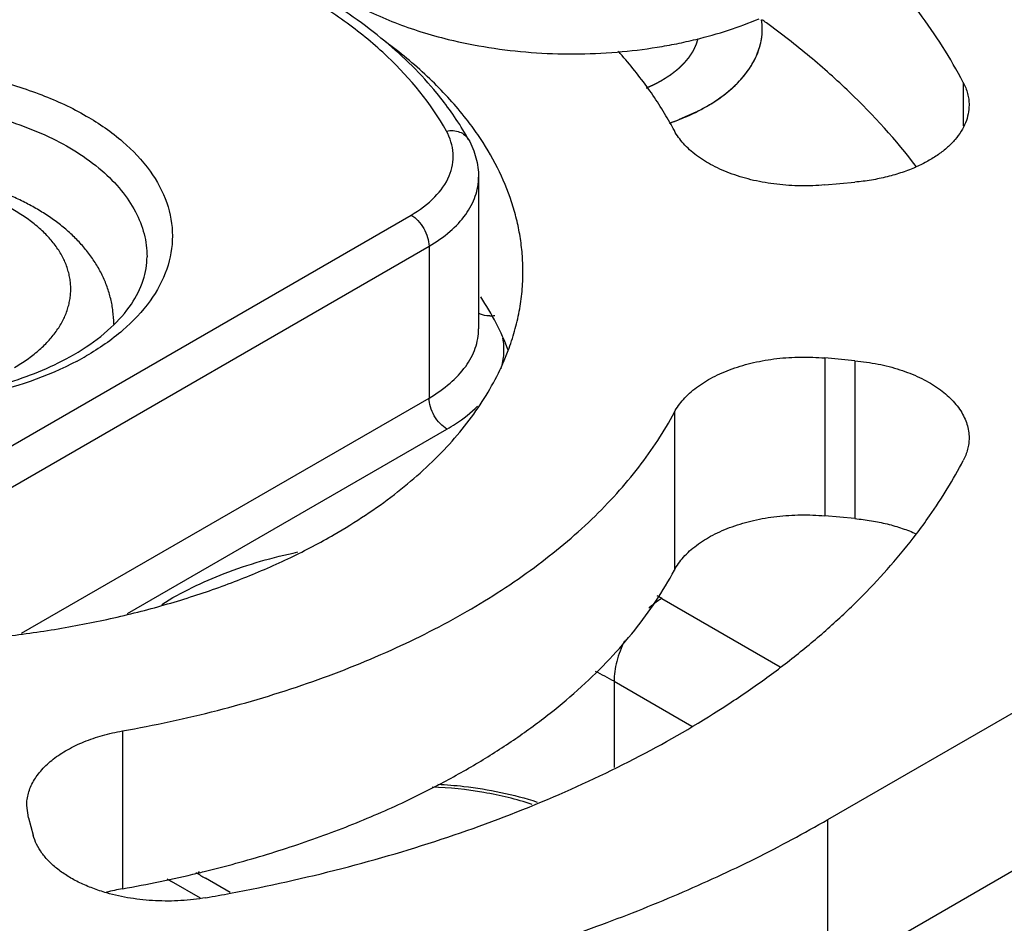
# Model space of a CAD drawing. Units: inches. Extents: x 0.5 to 33.6, y 0.5 to 21.6.
# Drawn here: x 3.5 to 4, y 18.2 to 18.6 of the extents above; entities that cross this region are included whole.
import ezdxf

# ---------------------------------------------------------------- set-up
doc = ezdxf.new("R2010")
doc.units = ezdxf.units.IN
doc.header["$LTSCALE"] = 1.87
doc.header["$MEASUREMENT"] = 0
doc.linetypes.add('HIDDEN', pattern=[0.2, 0.1, -0.1])
doc.layers.get('0').update_dxf_attribs({"linetype": 'CONTINUOUS'})
for name, color, linetype in [('02___PRT_ALL_AXES', 7, 'CONTINUOUS'), ('AXIS', 7, 'CONTINUOUS'), ('DEFAULT_2', 7, 'HIDDEN')]:
    doc.layers.add(name, color=color, linetype=linetype)

msp = doc.modelspace()

# ---------------------------------------------------------------- linework, layer by layer
at = {"color": 7, "linetype": 'CONTINUOUS'}
for p, q in [((3.9159983674, 18.230186581), (4.5842114936, 18.6159773064)), ((3.9790534009, 18.5733370297), (3.9790534009, 18.5531569732)), ((3.9159983674, 18.1567013635), (4.6054246087, 18.5547394135)), ((3.753402788, 18.529280784), (3.753402788, 18.4585601022)), ((3.9146357423, 18.5256257381), (3.9285964008, 18.526902363)), ((3.4571841206, 18.3587171314), (3.7219888719, 18.5116013132)), ((3.4655358102, 18.3442516608), (3.7303405616, 18.4971358427)), ((3.7303405616, 18.4971358427), (3.7303405616, 18.4264151609)), ((3.5835547892, 18.4608419801), (3.5835545496, 18.4609966034)), ((3.9146363233, 18.445050485), (3.9146363233, 18.3715652675)), ((3.9285970003, 18.4437739273), (3.9146363233, 18.445050485)), ((3.9285970003, 18.4437739273), (3.9285970003, 18.3702887098)), ((3.5406780736, 18.316914126), (3.7303405616, 18.4264151609)), ((3.8445464395, 18.4197834653), (3.8445464395, 18.3462982478)), ((3.5899499089, 18.3260737716), (3.7386922513, 18.4119496904)), ((3.9285970003, 18.3702887098), (3.9146363233, 18.3715652675)), ((3.8387442876, 18.3330972776), (3.8938516365, 18.3012817546)), ((3.8164733006, 18.2945225824), (3.8164733006, 18.2543830533)), ((3.8164733006, 18.2945225824), (3.8526430464, 18.2736404424)), ((3.5876016412, 18.2714372023), (3.5876016412, 18.1979519848)), ((3.5438378372, 18.2309711571), (3.543065763, 18.2366612288)), ((3.5438378372, 18.2309711571), (3.5460490479, 18.2229110824)), ((3.9159983674, 18.1567013635), (3.9159983674, 18.230186581)), ((3.637764754, 18.1961934253), (3.6262144351, 18.2028618542)), ((3.6239346018, 18.1935263831), (3.6104666708, 18.2013019208))]:
    msp.add_line(p, q, dxfattribs=at)
for centre, radius, start, end in [((3.6424056417, 18.2646077249), 0.416199717, 53.936357848, 54.2896070031), ((3.5733751855, 18.4064400625), 0.2306801567, 52.8972246973, 53.5413670571), ((3.6310860704, 18.4654749176), 0.1478260582, 34.4440306966, 37.9541976391), ((3.6986561185, 18.4734428278), 0.1651730892, 27.9628899677, 29.4344722998), ((3.7585123799, 18.4777370477), 0.0131066712, 270.6387855527, 280.5194419853), ((3.5086972554, 18.5439799921), 0.1124357771, 299.985034731, 302.3967387577), ((3.5043782624, 18.5611036692), 0.1328841214, 297.8737801655, 299.9874899207), ((3.7617122848, 18.199659051), 0.1540768955, 60.0027674131, 60.9100876237), ((3.7504473081, 18.1798263877), 0.1323429211, 60.0726942602, 64.315191686), ((3.4833308193, 18.7877148381), 0.598909532, 280.0263532547, 283.4366888882), ((3.6853909845, 18.3310881043), 0.149860289, 239.0785905156, 240.0025741107), ((3.6831691993, 18.3016315178), 0.114014436, 237.4197526258, 240.0304328741), ((3.4889172949, 18.7631628472), 0.5737315265, 283.4638128876, 283.7941791888), ((3.6041151741, 18.1042291298), 0.0951665399, 99.9926863792, 104.5794119332), ((3.4835802674, 19.0138449494), 0.8324217009, 279.8846021439, 280.6873166154)]:
    msp.add_arc(centre, radius, start, end, dxfattribs=at)
for points, knots in [([(3.7097644342, 18.5925524917), (3.7002980304, 18.6004403671), (3.6791635139, 18.6150998749), (3.6435345859, 18.6329179995), (3.6036382094, 18.6470825169), (3.5753845778, 18.6537576303), (3.5607965568, 18.6564528527)], [0, 0, 0, 0, 0.2258197671, 0.4690733792, 0.7281269702, 1, 1, 1, 1]), ([(3.7384071782, 18.5507020301), (3.7312794956, 18.5635609353), (3.7164498437, 18.581562613), (3.6920651851, 18.6016426856), (3.6700821998, 18.6158402396), (3.6453776074, 18.6284135473), (3.6085337836, 18.6430974326), (3.5789577302, 18.6507302836), (3.5586507174, 18.6544821233)], [0, 0, 0, 0, 0.2065270577, 0.3210998953, 0.4434237387, 0.5732344569, 0.7099127686, 1, 1, 1, 1]), ([(3.9790534009, 18.5733370297), (3.9731111111, 18.5847035565), (3.9587842058, 18.607131303), (3.9412886735, 18.6271365808), (3.931665295, 18.6368262645)], [0, 0, 0, 0, 0.4843221102, 1, 1, 1, 1]), ([(3.957214968, 18.5340690845), (3.947804173, 18.546470778), (3.9317362503, 18.5642033936), (3.90757869, 18.5857229485), (3.8943186853, 18.5960212566), (3.887415555, 18.6010484282)], [0, 0, 0, 0, 0.4813713201, 0.7359504721, 1, 1, 1, 1]), ([(3.7405972286, 18.5597015918), (3.7385040712, 18.5626564345), (3.7293569099, 18.5746097789), (3.7185389053, 18.5852411688), (3.7097644342, 18.5925524917)], [0, 0, 0, 0, 0.2407259939, 1, 1, 1, 1]), ([(3.7476473109, 18.5563925765), (3.7427934188, 18.5626226677), (3.7317578204, 18.5747475755), (3.7192603122, 18.5853310764), (3.7125322104, 18.5904201079)], [0, 0, 0, 0, 0.483523959, 1, 1, 1, 1]), ([(3.8425083843, 18.5546134814), (3.8392214393, 18.5604398706), (3.8317823466, 18.5719619033), (3.8231542956, 18.5826139849), (3.8184978112, 18.5878300139)], [0, 0, 0, 0, 0.4889444075, 1, 1, 1, 1]), ([(3.3773143839, 18.557711811), (3.3839371901, 18.5615354671), (3.3984194132, 18.5682807791), (3.4305172972, 18.5780270841), (3.4740555502, 18.5827643193), (3.5175891516, 18.5780288978), (3.5496937596, 18.5682780479), (3.5704733446, 18.55860195), (3.5876890515, 18.546747767), (3.6007055478, 18.5330659208), (3.6089418744, 18.5179241685), (3.6117942959, 18.5018606418), (3.6089427921, 18.4857970023), (3.6007056067, 18.4706548759), (3.5876939714, 18.4569744629), (3.5768006232, 18.4494753552), (3.5707951945, 18.44600814)], [0, 0, 0, 0, 0.0666236354, 0.1385068054, 0.291545351, 0.4445831066, 0.5164666883, 0.5830878294, 0.6434984332, 0.6975405701, 0.7461479601, 0.7915434374, 0.8369385634, 0.8855464682, 0.9395870144, 1, 1, 1, 1]), ([(3.9790534009, 18.5733370297), (3.9799136126, 18.5716916001), (3.9809349972, 18.5690959673), (3.9816260063, 18.5655089076), (3.9817409695, 18.5637169674), (3.9817409427, 18.5628270803)], [0, 0, 0, 0, 0.5092101934, 0.7559459814, 1, 1, 1, 1]), ([(3.3856660735, 18.5432463405), (3.3949189592, 18.5485884646), (3.4158692423, 18.5572322134), (3.4500136733, 18.5640646371), (3.4861284308, 18.5650639005), (3.5212650775, 18.5601268048), (3.5525757356, 18.5496690979), (3.574351138, 18.536412987), (3.5871313678, 18.5235879854), (3.5939195683, 18.5136020342), (3.5981036999, 18.5030694486), (3.5990542508, 18.495774657), (3.5990545675, 18.4922162462)], [0, 0, 0, 0, 0.1286869555, 0.2702766313, 0.417432045, 0.561778199, 0.695449559, 0.8127137835, 0.8646780768, 0.9125117107, 0.9571407363, 1, 1, 1, 1]), ([(3.7487373748, 18.5467843218), (3.7481278633, 18.547883929), (3.7455957175, 18.5523007961), (3.7428132338, 18.5565733287), (3.7405972286, 18.5597015918)], [0, 0, 0, 0, 0.2469590943, 1, 1, 1, 1]), ([(3.9817409427, 18.5628270803), (3.9817409009, 18.5614370708), (3.9814575628, 18.5586144479), (3.9801979927, 18.5544705618), (3.9781277128, 18.5504515442), (3.9752853818, 18.5466086372), (3.9717094748, 18.5429903761), (3.9674518086, 18.5396356342), (3.9625655739, 18.5365885115), (3.9590253251, 18.5348299896), (3.9571717156, 18.5340059028)], [0, 0, 0, 0, 0.1043121663, 0.2112557595, 0.3231992922, 0.4419101809, 0.5685922473, 0.7038383077, 0.8477695722, 1, 1, 1, 1]), ([(3.5665049557, 18.4436368071), (3.5524660128, 18.4362079728), (3.5204038576, 18.4255540729), (3.4697398344, 18.4210475468), (3.4269270761, 18.4264355528), (3.3956495302, 18.4365366484), (3.3755344466, 18.4463535186), (3.3589643316, 18.4582504932), (3.3465381991, 18.4718875324), (3.3388113516, 18.4869031507), (3.3363508463, 18.5027567033), (3.3394251113, 18.5185553783), (3.347708859, 18.533437617), (3.3606228808, 18.5468952601), (3.3713874165, 18.5542898952), (3.3773143839, 18.557711811)], [0, 0, 0, 0, 0.1404083202, 0.2942200663, 0.4467423189, 0.5180596701, 0.5840333422, 0.6438163603, 0.6973506569, 0.7456532502, 0.7909806975, 0.8364942048, 0.8852944627, 0.9395003135, 1, 1, 1, 1]), ([(3.7219888719, 18.5116013132), (3.7259924807, 18.513912784), (3.7330193596, 18.5190317967), (3.7403129631, 18.5290837371), (3.7424682061, 18.5404318787), (3.7401609879, 18.5475380181), (3.7384071782, 18.5507020301)], [0, 0, 0, 0, 0.2935142283, 0.5448554469, 0.7703185761, 1, 1, 1, 1]), ([(3.7384071782, 18.5507020301), (3.7404393093, 18.551077489), (3.7436449367, 18.5509540613), (3.7470942994, 18.5490084107), (3.7483044076, 18.5475663349), (3.7487374377, 18.5467843567)], [0, 0, 0, 0, 0.5301621307, 0.7706795779, 1, 1, 1, 1]), ([(3.9146357423, 18.5256257381), (3.9109079426, 18.5252848515), (3.9034184119, 18.5249955856), (3.892296941, 18.5257032823), (3.8815626758, 18.5275325442), (3.8715521254, 18.5304227255), (3.8625729931, 18.5342899048), (3.8548956128, 18.539021533), (3.8487613819, 18.5444867625), (3.8456957872, 18.5487254958), (3.8445454941, 18.5508924209)], [0, 0, 0, 0, 0.143734295, 0.2871880512, 0.4271758973, 0.5610192047, 0.6863342734, 0.8014537382, 0.90579969, 1, 1, 1, 1]), ([(3.7487373748, 18.5467843218), (3.750221779, 18.5441063387), (3.7525774257, 18.5384201693), (3.753402788, 18.5323063802), (3.753402788, 18.529280784)], [0, 0, 0, 0, 0.5029794156, 1, 1, 1, 1]), ([(3.7740540205, 18.4853370526), (3.7740540238, 18.4880584519), (3.7738312086, 18.4935158606), (3.7728291815, 18.5016750692), (3.7711598123, 18.5097972389), (3.7680281069, 18.5206402682), (3.7624037419, 18.5340667805), (3.7563774027, 18.5441519426), (3.7529951294, 18.5490854722)], [0, 0, 0, 0, 0.1198186412, 0.2401656081, 0.361560972, 0.484498462, 0.7366403915, 1, 1, 1, 1]), ([(3.5835545496, 18.4609966034), (3.583548495, 18.4629501226), (3.5833665482, 18.4658828358), (3.5827841142, 18.4697473168), (3.5821796709, 18.4726185604), (3.5814113882, 18.475455928), (3.580484139, 18.4782524463), (3.5794024896, 18.4810006139), (3.5781707417, 18.4836939587), (3.5767949105, 18.4863282316), (3.5747711079, 18.4897656959), (3.5719014204, 18.4939042359), (3.5679752656, 18.498577862), (3.5635941274, 18.502965848), (3.5587904079, 18.5070632147), (3.5535937999, 18.5108688526), (3.5480308335, 18.514380962), (3.5421272979, 18.5175972087), (3.5359090143, 18.5205145545), (3.5294025048, 18.5231285131), (3.5226358872, 18.5254344071), (3.515638764, 18.5274267748), (3.5084426548, 18.5291003188), (3.5010806645, 18.5304501352), (3.4935874777, 18.5314716459), (3.4859989841, 18.532161643), (3.4783520225, 18.5325172817), (3.4706839777, 18.5325376836), (3.4630324993, 18.5322222982), (3.4554350214, 18.5315728365), (3.4479284343, 18.5305910871), (3.4405486865, 18.5292808619), (3.4333308698, 18.5276459553), (3.4263084331, 18.5256922083), (3.419512352, 18.5234242442), (3.4129717327, 18.5208465013), (3.4067173366, 18.5179652217), (3.4027117367, 18.5158219752), (3.4007685136, 18.5147000615)], [0, 0, 0, 0, 0.0265956959, 0.0398823258, 0.0531860874, 0.0665180725, 0.0798811902, 0.0932761824, 0.1067059093, 0.1201826134, 0.1337178729, 0.1609932253, 0.1886303743, 0.2167111028, 0.2453134017, 0.2745031869, 0.3043267757, 0.3348133083, 0.3659697175, 0.3977844609, 0.430227108, 0.4632495405, 0.4967899392, 0.5307721508, 0.5651111224, 0.5997119604, 0.634475299, 0.6692972151, 0.7040731245, 0.7386988579, 0.7730738255, 0.8071044467, 0.8407028199, 0.8737895023, 0.9062995879, 0.938198295, 0.9694519843, 1, 1, 1, 1]), ([(3.9571717156, 18.5340059028), (3.9550440417, 18.533059971), (3.9505957233, 18.5313382017), (3.9435970283, 18.5293025727), (3.936217161, 18.5277858744), (3.9311600831, 18.5271367975), (3.9285964008, 18.526902363)], [0, 0, 0, 0, 0.2362680947, 0.4832041824, 0.7387799793, 1, 1, 1, 1]), ([(3.5373411096, 18.4406344809), (3.539359487, 18.4417997847), (3.5432011414, 18.4442349572), (3.5484534284, 18.4482999634), (3.5529963709, 18.4526483533), (3.5567842556, 18.4572402864), (3.5597794247, 18.4620337467), (3.5616025919, 18.4662012548), (3.5626173802, 18.4695700479), (3.5631575487, 18.472093597), (3.5634823601, 18.4746297044), (3.5635909241, 18.4771722433), (3.5634823322, 18.4797147814), (3.5631574874, 18.4822508872), (3.562617274, 18.4847744395), (3.5616024132, 18.4881432228), (3.5597791546, 18.4923107236), (3.5567841663, 18.4971040526), (3.5536713728, 18.500877495), (3.5508200301, 18.5037783297), (3.5476382192, 18.5066749787), (3.5432005931, 18.5101097718), (3.5372894069, 18.5138563682), (3.530774503, 18.5172495692), (3.5237185478, 18.5202582151), (3.5161882795, 18.5228539477), (3.5082553698, 18.525012033), (3.4999955633, 18.5267125462), (3.4914876236, 18.5279387353), (3.4828129159, 18.5286791475), (3.4740544146, 18.5289269128), (3.4652959258, 18.528679095), (3.4566212342, 18.52793866), (3.4481132701, 18.5267124459), (3.4398535325, 18.5250118), (3.4319208174, 18.5228538104), (3.4243899773, 18.5202580037), (3.4173345928, 18.5172490995), (3.4128883658, 18.5149334918), (3.4107684688, 18.5137095759)], [0, 0, 0, 0, 0.0309811948, 0.0603699159, 0.0881487984, 0.1144048968, 0.1392947093, 0.163053422, 0.1746151564, 0.1860201786, 0.1973188406, 0.2085635917, 0.2198083377, 0.2311070019, 0.2425120647, 0.2540739013, 0.2778327096, 0.302722019, 0.3289793095, 0.3426784387, 0.3567705987, 0.3861507768, 0.4171387247, 0.4496849477, 0.4836894322, 0.5190129789, 0.555482922, 0.5928998071, 0.6310446381, 0.6696825922, 0.7085696743, 0.7474567781, 0.7860945925, 0.8242393559, 0.861656826, 0.8981255764, 0.9334474572, 0.9674605242, 1, 1, 1, 1]), ([(3.7303405616, 18.4971358427), (3.7337963538, 18.4991310334), (3.7400653868, 18.5034462594), (3.7475545434, 18.5113215112), (3.7522956958, 18.5200292105), (3.7534028113, 18.5262816703), (3.7534027765, 18.529280784)], [0, 0, 0, 0, 0.289765349, 0.5490213133, 0.782217468, 1, 1, 1, 1]), ([(3.7219888719, 18.5116013132), (3.7231744682, 18.5109168244), (3.7254183009, 18.5090284608), (3.7280372154, 18.5054496906), (3.7298270861, 18.5013922586), (3.7303405616, 18.4985048528), (3.7303405616, 18.4971358427)], [0, 0, 0, 0, 0.2372177737, 0.4999989077, 0.7627806364, 1, 1, 1, 1]), ([(3.3490547892, 18.4922162462), (3.3490547892, 18.4892537352), (3.3498906925, 18.4830482388), (3.3536326345, 18.4738957691), (3.3599440038, 18.4648529761), (3.3724369297, 18.4526057208), (3.3943309415, 18.439621443), (3.4261906838, 18.4292220966), (3.4622656904, 18.4243162382), (3.4993659538, 18.4254316635), (3.5342328811, 18.4324371393), (3.5555516224, 18.4412017577), (3.5648897091, 18.4465930724)], [0, 0, 0, 0, 0.0358475363, 0.0747769215, 0.1185740536, 0.1683566983, 0.2854962598, 0.4224783713, 0.5716391028, 0.723818965, 0.8695253996, 1, 1, 1, 1]), ([(3.5689379539, 18.4490438966), (3.5736637807, 18.4520443656), (3.5820666009, 18.4583257051), (3.5918381845, 18.4692803071), (3.5977195841, 18.4806601995), (3.5990547892, 18.488527213), (3.5990547892, 18.4922162462)], [0, 0, 0, 0, 0.3067604625, 0.5713312917, 0.7978431728, 1, 1, 1, 1]), ([(2.849055237, 18.4853370531), (2.849055637, 18.4764707271), (2.850199445, 18.4586226675), (2.8553273882, 18.4320727238), (2.8638334898, 18.405830803), (2.8756602278, 18.3800491547), (2.8907332255, 18.3548679463), (2.9057677756, 18.3347016906), (2.9192676981, 18.3189948857), (2.9340653488, 18.3032586603), (2.9544568328, 18.2842189959), (2.9814704808, 18.262711917), (3.0111390021, 18.2424142958), (3.0433026578, 18.2234365991), (3.0777875199, 18.2058757557), (3.1144094557, 18.1898283099), (3.1529703825, 18.1753763786), (3.1932638552, 18.1626009171), (3.2350719563, 18.1515666595), (3.2781701594, 18.1423368936), (3.3223254085, 18.1349571889), (3.3672999822, 18.1294716032), (3.4128507735, 18.125905291), (3.4587321089, 18.1242820724), (3.5046961997, 18.1246060258), (3.550494736, 18.1268802721), (3.595880656, 18.1310874103), (3.6406086853, 18.1372098953), (3.6844382246, 18.1452097436), (3.7271314076, 18.1550492686), (3.7684586475, 18.166668825), (3.8081977209, 18.1800121061), (3.846139007, 18.1950053934), (3.8820681182, 18.2115703433), (3.9049595026, 18.2238133275), (3.9159983674, 18.230186581)], [0, 0, 0, 0, 0.0213236303, 0.0428755195, 0.064872253, 0.0875080232, 0.1109484426, 0.1353257234, 0.1479014239, 0.1607454438, 0.1872606191, 0.2149140516, 0.2437136422, 0.27364416, 0.3046676274, 0.3367287727, 0.3697547451, 0.4036602128, 0.4383466501, 0.4737069259, 0.5096245444, 0.5459775938, 0.5826382992, 0.6194762333, 0.6563585182, 0.6931520735, 0.7297245934, 0.7659461557, 0.8016916319, 0.8368401705, 0.8712771863, 0.9048972097, 0.9376133917, 0.9693443461, 1, 1, 1, 1]), ([(3.7671845961, 18.4484833278), (3.7683138475, 18.4514777473), (3.7703048264, 18.4575168271), (3.7724661944, 18.4667431845), (3.7737652217, 18.4760256176), (3.7740540167, 18.4822403903), (3.7740540205, 18.4853370526)], [0, 0, 0, 0, 0.2547897723, 0.5055136439, 0.753459312, 1, 1, 1, 1]), ([(3.7671846162, 18.4487052295), (3.7655737835, 18.4529767506), (3.7617677342, 18.4614803526), (3.7570412626, 18.4695042221), (3.7544395588, 18.4734517251)], [0, 0, 0, 0, 0.4912517331, 1, 1, 1, 1]), ([(3.758658502, 18.4646311911), (3.7581726844, 18.4646263673), (3.7563357411, 18.464711976), (3.754504176, 18.4652682824), (3.7533401346, 18.4659595602)], [0, 0, 0, 0, 0.2640913635, 1, 1, 1, 1]), ([(3.7303405616, 18.4264151609), (3.7337969422, 18.4284106913), (3.7400663996, 18.4327261843), (3.7475553088, 18.4406020762), (3.7522957221, 18.4493093252), (3.7534028324, 18.4555612714), (3.7534027851, 18.4585601022)], [0, 0, 0, 0, 0.2898149256, 0.5490556549, 0.7822378355, 1, 1, 1, 1]), ([(3.7638964255, 18.4400321595), (3.7645848271, 18.4423374945), (3.7654500171, 18.4470984221), (3.7651556534, 18.4519307248), (3.7647365563, 18.4542776074)], [0, 0, 0, 0, 0.5022875069, 1, 1, 1, 1]), ([(3.6861877067, 18.3628648262), (3.6911398733, 18.3657239439), (3.7006974332, 18.3716367696), (3.718278158, 18.3841928995), (3.7338816268, 18.3980300685), (3.7469805334, 18.413077303), (3.7552193204, 18.4245137485), (3.7620302064, 18.4362672939), (3.7656444061, 18.4443992284), (3.7671845961, 18.4484833278)], [0, 0, 0, 0, 0.1428378276, 0.2804751482, 0.5394444103, 0.6612333364, 0.778249304, 0.8909689561, 1, 1, 1, 1]), ([(3.8445464395, 18.4197834653), (3.8456967008, 18.4219503948), (3.8487622343, 18.4261891436), (3.8548963887, 18.4316544043), (3.8625737025, 18.4363860699), (3.8715527801, 18.4402532922), (3.8815632895, 18.4431435212), (3.8922975286, 18.4449728341), (3.9034189895, 18.4456805837), (3.9109085206, 18.4453913536), (3.9146363233, 18.445050485)], [0, 0, 0, 0, 0.0942001162, 0.1985458266, 0.313665078, 0.4389800145, 0.5728233062, 0.7128112732, 0.8562652957, 1, 1, 1, 1]), ([(3.9285970003, 18.4437739273), (3.9322133146, 18.4434432533), (3.9392827515, 18.4424309771), (3.9493920512, 18.4398413446), (3.9571883948, 18.4368096959), (3.9628199153, 18.4339018263), (3.9666240831, 18.431559845), (3.9700576965, 18.4290303357), (3.974002139, 18.425528849), (3.977256311, 18.4216439914), (3.9795915693, 18.4174510482), (3.9808283766, 18.4142971382), (3.9815746992, 18.4110879603), (3.9817420281, 18.4089221874), (3.9817420603, 18.4078491626)], [0, 0, 0, 0, 0.1566713475, 0.3074282925, 0.4493569377, 0.5164349675, 0.5806536089, 0.6418976151, 0.700161519, 0.808041007, 0.8583446401, 0.9067125258, 0.9537059604, 1, 1, 1, 1]), ([(3.7386922513, 18.4119496904), (3.7375066547, 18.4126341794), (3.7352628217, 18.4145225434), (3.7326439073, 18.418101314), (3.7308540368, 18.4221587457), (3.7303405616, 18.4250461511), (3.7303405616, 18.4264151609)], [0, 0, 0, 0, 0.2372178302, 0.4999989917, 0.7627806798, 1, 1, 1, 1]), ([(3.7386922513, 18.4119496904), (3.7400506346, 18.4127339487), (3.7451212393, 18.4158516065), (3.7498468644, 18.419561386), (3.7529571806, 18.4226521701)], [0, 0, 0, 0, 0.2634675091, 1, 1, 1, 1]), ([(3.5876016412, 18.2714372023), (3.6024595687, 18.2740661938), (3.6315037038, 18.2803133643), (3.6733543686, 18.2928316151), (3.712281549, 18.3081899444), (3.7477160325, 18.3261658936), (3.779139073, 18.3465064899), (3.8019960796, 18.3655224948), (3.8177184969, 18.3816758833), (3.831233692, 18.3977887725), (3.8397877261, 18.4108187222), (3.8445464395, 18.4197834653)], [0, 0, 0, 0, 0.1479091994, 0.2908873275, 0.4277489323, 0.5575801229, 0.679736522, 0.7939515661, 0.8481575793, 0.9005083789, 1, 1, 1, 1]), ([(2.849055237, 18.4118518355), (2.8490555732, 18.4043992413), (2.8498616282, 18.3894252996), (2.8534767275, 18.3670937867), (2.8594870625, 18.3449423517), (2.8678582648, 18.3230605717), (2.8785611196, 18.3015335687), (2.8961593112, 18.2729451978), (2.9181055127, 18.2458700683), (2.9436177347, 18.2205772628), (2.9651274039, 18.2020012421), (2.9885758954, 18.1842341021), (3.0138785762, 18.1673413106), (3.0409376086, 18.1513868917), (3.0696492669, 18.1364284761), (3.0999058803, 18.1225266352), (3.131590128, 18.1097292961), (3.1645832949, 18.0980888239), (3.2105571096, 18.0840427918), (3.2704923123, 18.0697194487), (3.3448525163, 18.0578707126), (3.4211733373, 18.0513869108), (3.4982944591, 18.0503667605), (3.5750497036, 18.0548265377), (3.6502698195, 18.0646963523), (3.6993802292, 18.0749403275), (3.7233923352, 18.080971734)], [0, 0, 0, 0, 0.0215036166, 0.0431704957, 0.0651582842, 0.0876122634, 0.1106630261, 0.1344217205, 0.1843699778, 0.2107212803, 0.2380285948, 0.2663066794, 0.2955560848, 0.3257628215, 0.3568994126, 0.3889288007, 0.4218018086, 0.4554622058, 0.4898450242, 0.5604723038, 0.633062775, 0.7069147329, 0.7812863917, 0.8554196816, 0.9285635641, 1, 1, 1, 1]), ([(3.9817420603, 18.4078491626), (3.9817420871, 18.4069593009), (3.9816271303, 18.4051674122), (3.9809361612, 18.4015804561), (3.9799148349, 18.3989848927), (3.97905467, 18.3973395031)], [0, 0, 0, 0, 0.2440543573, 0.4907903264, 1, 1, 1, 1]), ([(3.9572164091, 18.3631217021), (3.9593127856, 18.3658843911), (3.9672861669, 18.3768278508), (3.9743886316, 18.3884139459), (3.97905467, 18.3973395031)], [0, 0, 0, 0, 0.2561389624, 1, 1, 1, 1]), ([(3.8445464395, 18.3462982478), (3.8456967008, 18.3484651772), (3.8487622343, 18.3527039261), (3.8548963887, 18.3581691868), (3.8625737025, 18.3629008524), (3.8715527801, 18.3667680746), (3.8815632895, 18.3696583036), (3.8922975286, 18.3714876166), (3.9034189895, 18.3721953662), (3.9109085206, 18.371906136), (3.9146363233, 18.3715652675)], [0, 0, 0, 0, 0.0942001162, 0.1985458266, 0.313665078, 0.4389800145, 0.5728233062, 0.7128112732, 0.8562652957, 1, 1, 1, 1]), ([(3.9285970003, 18.3702887098), (3.931160774, 18.3700542795), (3.9362180317, 18.3694051987), (3.9435981561, 18.3678884572), (3.9505970819, 18.3658527498), (3.955045538, 18.3641309033), (3.9571732728, 18.3631849271)], [0, 0, 0, 0, 0.261220388, 0.5167964116, 0.7637324139, 1, 1, 1, 1]), ([(3.2860850057, 18.3503488946), (3.2933470006, 18.3469780623), (3.3083853124, 18.3406511102), (3.33188775, 18.332545184), (3.3565701852, 18.3257070024), (3.3822271214, 18.3201956686), (3.4086462015, 18.3160550926), (3.435608225, 18.3133203652), (3.4628895179, 18.3120141906), (3.4902634236, 18.3121466547), (3.5175027542, 18.3137179668), (3.5443816123, 18.316713158), (3.5706764591, 18.3211104668), (3.5961690426, 18.3268693026), (3.6206485755, 18.3339455227), (3.6439161018, 18.3422796711), (3.6657709836, 18.3518058457), (3.6795829057, 18.3590515653), (3.6861877067, 18.3628648262)], [0, 0, 0, 0, 0.0580557825, 0.1181952444, 0.1801616018, 0.2436648327, 0.3083833618, 0.3739760094, 0.4400847658, 0.5063441893, 0.5723846306, 0.6378428177, 0.7023636519, 0.7656067002, 0.8272513121, 0.8870283163, 0.944697082, 1, 1, 1, 1]), ([(3.6379521168, 18.1958625411), (3.655324884, 18.1991415506), (3.6893697966, 18.2067011994), (3.7387022818, 18.2212435326), (3.7851345619, 18.2386899607), (3.8281561586, 18.2588503094), (3.8612218749, 18.2779919843), (3.8854756597, 18.2945116868), (3.9022829907, 18.3072635397), (3.9179094525, 18.3205106372), (3.9368175994, 18.3385042975), (3.9495702185, 18.3530452454), (3.9572164091, 18.3631217021)], [0, 0, 0, 0, 0.1441328644, 0.2840671788, 0.4189661073, 0.5481200035, 0.6709838259, 0.7299644443, 0.787270647, 0.8429025827, 0.8968778866, 1, 1, 1, 1]), ([(3.6059199807, 18.3303630917), (3.6150952726, 18.3361092887), (3.6356939268, 18.3460148048), (3.6576052608, 18.3522851892), (3.6692181897, 18.3547346148)], [0, 0, 0, 0, 0.477035844, 1, 1, 1, 1]), ([(3.734739649, 18.2463251318), (3.7410328744, 18.2496288264), (3.7532351177, 18.2564637404), (3.7705961674, 18.2675813056), (3.786635031, 18.2793480159), (3.801280226, 18.2917085294), (3.8144677072, 18.3046163897), (3.82973155, 18.32213398), (3.8393086144, 18.3364309261), (3.8445464395, 18.3462982478)], [0, 0, 0, 0, 0.1415670193, 0.2783902757, 0.4103684336, 0.53747903, 0.6597900772, 0.7774950659, 1, 1, 1, 1]), ([(3.8387442876, 18.3330972776), (3.8382228843, 18.332796247), (3.8360749358, 18.331465863), (3.8340817961, 18.3298922825), (3.8326555221, 18.3286017172)], [0, 0, 0, 0, 0.2383887443, 1, 1, 1, 1]), ([(3.8213275126, 18.3133518629), (3.8198114911, 18.3102817367), (3.8174662551, 18.3041481382), (3.8164733006, 18.2976209301), (3.8164733006, 18.2945225824)], [0, 0, 0, 0, 0.5249666878, 1, 1, 1, 1]), ([(3.5430632385, 18.2366612286), (3.5430630065, 18.2376281326), (3.543197073, 18.2395762755), (3.5438026111, 18.2424691147), (3.5448051541, 18.245321293), (3.5461964381, 18.2481144197), (3.5479678257, 18.2508307974), (3.5508826858, 18.2544099521), (3.5554633832, 18.2585864184), (3.5620822346, 18.2629166304), (3.5697884, 18.2665862357), (3.5783891607, 18.269505084), (3.5844670362, 18.270882559), (3.5876016412, 18.2714372023)], [0, 0, 0, 0, 0.047663246, 0.0958997751, 0.1452713753, 0.1962820685, 0.2493554791, 0.3047990746, 0.4234650934, 0.553139318, 0.6933993072, 0.8430803429, 1, 1, 1, 1]), ([(3.6257148547, 18.2059785939), (3.6355739628, 18.208399199), (3.6549042016, 18.2136949111), (3.6829825379, 18.2231240241), (3.7095961951, 18.233877069), (3.7265623769, 18.2420323871), (3.734739649, 18.2463251318)], [0, 0, 0, 0, 0.261388009, 0.5157420519, 0.7622061248, 1, 1, 1, 1]), ([(3.5802746165, 18.1960180338), (3.5780775577, 18.1966473899), (3.5738263916, 18.1980454641), (3.5678041288, 18.2006133588), (3.5623485801, 18.2035785006), (3.5575336564, 18.206896603), (3.5534286963, 18.2105287799), (3.5500898509, 18.2144278978), (3.5475750783, 18.2185437473), (3.5464479638, 18.2214569957), (3.5460490479, 18.2229110824)], [0, 0, 0, 0, 0.1512899418, 0.2958585192, 0.4328289846, 0.5616472081, 0.6821306362, 0.7946778412, 0.9001860576, 1, 1, 1, 1]), ([(3.6264773997, 18.1937801363), (3.6226370588, 18.1931109267), (3.6148190282, 18.1922126704), (3.6030382471, 18.1921408038), (3.5914377594, 18.1933317936), (3.5839068813, 18.1949775572), (3.5802746165, 18.1960180338)], [0, 0, 0, 0, 0.2508921143, 0.5052505284, 0.7568222357, 1, 1, 1, 1])]:
    msp.add_open_spline(points, degree=3, knots=knots, dxfattribs=at)
at = {"layer": '02___PRT_ALL_AXES', "color": 7, "linetype": 'CONTINUOUS'}
msp.add_line((3.854603921, 18.5595123915), (3.846834493, 18.5560762144), dxfattribs=at)
for centre, radius, start, end in [((3.8558016518, 18.5982887115), 0.0296822361, 0.0103007342, 8.0673997199), ((3.8558090343, 18.5982880226), 0.029675067, 0.011631862, 7.9901229919), ((3.8536198967, 18.5987435673), 0.0319115764, 342.6918663254, 345.7491592903), ((3.8451650233, 18.6028774814), 0.0413560068, 325.630625126, 328.0345462148), ((3.8313791935, 18.6152553638), 0.0599357958, 310.2548145984, 312.7127907148), ((3.8158727761, 18.637895039), 0.0874296347, 296.2953162451, 299.9816270757), ((3.806356312, 18.6589614646), 0.1105615568, 288.9350463806, 291.4761825302), ((3.8061451541, 18.6595560815), 0.1111923912, 289.6107532636, 290.5546997333), ((3.8052797322, 18.6619779419), 0.1137642305, 288.9726589225, 289.6119507107)]:
    msp.add_arc(centre, radius, start, end, dxfattribs=at)
for points, knots in [([(3.8595633113, 18.5621647403), (3.8634477698, 18.56440742), (3.8704941064, 18.5692580452), (3.8789117213, 18.5781094335), (3.8842398118, 18.5878965083), (3.8854835134, 18.5949233434), (3.8854838874, 18.5982940478)], [0, 0, 0, 0, 0.2897898922, 0.5490558322, 0.7822266636, 1, 1, 1, 1]), ([(3.8845494677, 18.5908879738), (3.8848576761, 18.5921025068), (3.8853260024, 18.5945584206), (3.8854841011, 18.5970539743), (3.8854841007, 18.598294047)], [0, 0, 0, 0, 0.5025985045, 1, 1, 1, 1]), ([(3.8802501135, 18.5809832871), (3.881070371, 18.5822984637), (3.882533701, 18.5849772448), (3.8836421113, 18.5878232284), (3.8840864714, 18.5892495411)], [0, 0, 0, 0, 0.509210907, 1, 1, 1, 1]), ([(3.8720350652, 18.5712167476), (3.8734241213, 18.5725000625), (3.8760109198, 18.5751370194), (3.878287567, 18.5780490389), (3.8793009066, 18.5795309448)], [0, 0, 0, 0, 0.5130054638, 1, 1, 1, 1]), ([(3.8595633113, 18.5621647403), (3.8614671862, 18.5632639363), (3.8650987579, 18.56555601), (3.8685137729, 18.5681626566), (3.8701089923, 18.5695136726)], [0, 0, 0, 0, 0.5125855283, 1, 1, 1, 1]), ([(3.8451849643, 18.5554424845), (3.8464678002, 18.5559235694), (3.8513888769, 18.557875192), (3.8561650996, 18.5602027935), (3.8595633113, 18.5621647403)], [0, 0, 0, 0, 0.258798647, 1, 1, 1, 1])]:
    msp.add_open_spline(points, degree=3, knots=knots, dxfattribs=at)
at = {"layer": 'AXIS', "color": 7, "linetype": 'CONTINUOUS'}
for centre, radius, start, end in [((3.665432685, 18.1764724505), 0.0514208507, 146.1554158169, 146.4913400316), ((3.6660811068, 18.1760352909), 0.0522028708, 144.9764507357, 146.1532754556)]:
    msp.add_arc(centre, radius, start, end, dxfattribs=at)
for points, knots in [([(3.6926862847, 18.6115632519), (3.6960990106, 18.6095929582), (3.703249173, 18.6058599766), (3.714585061, 18.600991117), (3.7266739988, 18.5967706286), (3.7350440087, 18.5944472872), (3.7393257248, 18.5933973871)], [0, 0, 0, 0, 0.2354644823, 0.481362623, 0.7365770402, 1, 1, 1, 1]), ([(3.8545266938, 18.5933688728), (3.8596530729, 18.5946228039), (3.869622897, 18.5974484099), (3.879341045, 18.6010529533), (3.8840159531, 18.60302549)], [0, 0, 0, 0, 0.5098290197, 1, 1, 1, 1]), ([(3.7393257248, 18.5933973871), (3.745574386, 18.5918651814), (3.7583665319, 18.5893219929), (3.7779501533, 18.5870709236), (3.7978805906, 18.5863625241), (3.8112177291, 18.5869302115), (3.8178597906, 18.5874785676)], [0, 0, 0, 0, 0.2440998293, 0.4941405534, 0.7471402378, 1, 1, 1, 1]), ([(3.8178597906, 18.5874785676), (3.824105269, 18.5879941826), (3.8334009398, 18.5891126776), (3.8455953272, 18.5913163064), (3.8515743443, 18.5926467173), (3.8545266938, 18.5933688728)], [0, 0, 0, 0, 0.5057975398, 0.7546861643, 1, 1, 1, 1]), ([(3.7783505784, 18.2372504651), (3.7710094336, 18.2396453713), (3.755602543, 18.2433603593), (3.7398492691, 18.244967243), (3.7317913072, 18.2452737642)], [0, 0, 0, 0, 0.4891714049, 1, 1, 1, 1]), ([(3.7344102016, 18.246611085), (3.7384408698, 18.2464098097), (3.7541079013, 18.245140491), (3.7696465181, 18.2419396865), (3.7807539737, 18.238319554)], [0, 0, 0, 0, 0.2567527825, 1, 1, 1, 1])]:
    msp.add_open_spline(points, degree=3, knots=knots, dxfattribs=at)
at = {"layer": 'DEFAULT_2', "color": 7, "linetype": 'HIDDEN'}
msp.add_line((3.8554244106, 18.5936132959), (3.8544959551, 18.5906918183), dxfattribs=at)
for points, knots in [([(3.8544959551, 18.5906918184), (3.854317191, 18.5903195587), (3.8540490478, 18.5897611693), (3.853736204, 18.5891097146), (3.8535574504, 18.5887374554), (3.8534233451, 18.5884582593), (3.8532893933, 18.5881790695), (3.8531884989, 18.5879696596), (3.8531219056, 18.5878300802), (3.8530931619, 18.5877718817), (3.8530724916, 18.5877254172), (3.8530433196, 18.5876786079), (3.8529883182, 18.5875965314), (3.8529118059, 18.5874793628), (3.8527882344, 18.5872918464), (3.8526341646, 18.5870574668), (3.8523874315, 18.5866824507), (3.8520790973, 18.5862136821), (3.851770711, 18.5857449186), (3.8515240613, 18.5853698945), (3.8513697828, 18.585135535), (3.851246639, 18.5849479774), (3.8511690379, 18.5848309136), (3.8511159922, 18.5847486489), (3.8510836854, 18.5847021412), (3.8510438645, 18.5846575194), (3.8509966566, 18.5846010977), (3.8508812439, 18.5844662159), (3.8507090127, 18.5842636704), (3.8504788635, 18.5839937372), (3.8502488509, 18.5837237697), (3.8499421157, 18.5833638263), (3.8496354173, 18.583003872), (3.8493286474, 18.5826439402), (3.8490987476, 18.5823739348), (3.8489066022, 18.5821491094), (3.8487732034, 18.5819913802), (3.8486952533, 18.581901798), (3.8486416422, 18.5818330654), (3.8485694866, 18.5817702421), (3.8484797476, 18.5816844165), (3.8483196907, 18.5815351821), (3.8480926136, 18.5813214879), (3.8478194463, 18.5810652701), (3.8474554607, 18.5807235697), (3.8470913994, 18.5803818985), (3.8467273873, 18.5800401973), (3.8464543062, 18.5797839823), (3.8461814887, 18.5795275386), (3.8459533222, 18.5793145471), (3.8457952094, 18.5791640588), (3.8457023554, 18.5790802421), (3.8456000702, 18.579004624), (3.8454754429, 18.5789072941), (3.8452742345, 18.5787531352), (3.8450233422, 18.5785598993), (3.8446215679, 18.5782510223), (3.8441194767, 18.5778648221), (3.8436173119, 18.5774786621), (3.8432156556, 18.5771697207), (3.8429644683, 18.5769766459), (3.8427638645, 18.5768221567), (3.8426376983, 18.5767256676), (3.8425509628, 18.5766579918), (3.8424989263, 18.5766195286), (3.8424375739, 18.5765818516), (3.8423640676, 18.5765344866), (3.8421850319, 18.5764210318), (3.841917579, 18.5762507568), (3.841560346, 18.5760237765), (3.8412032813, 18.575796782), (3.8407271363, 18.5754941276), (3.8398939101, 18.57496448), (3.8391797068, 18.5745104972), (3.8387035733, 18.5742078419)], [0, 0, 0, 0, 0.0625, 0.09375, 0.109375, 0.125, 0.140625, 0.15625, 0.16015625, 0.1640625, 0.166015625, 0.16796875, 0.171875, 0.1796875, 0.1875, 0.203125, 0.21875, 0.25, 0.28125, 0.296875, 0.3125, 0.3203125, 0.328125, 0.33203125, 0.333984375, 0.3359375, 0.33984375, 0.34375, 0.359375, 0.375, 0.390625, 0.40625, 0.4375, 0.453125, 0.46875, 0.484375, 0.4921875, 0.49609375, 0.5, 0.50390625, 0.5078125, 0.515625, 0.53125, 0.546875, 0.5625, 0.59375, 0.609375, 0.625, 0.640625, 0.65625, 0.6640625, 0.66796875, 0.671875, 0.6796875, 0.6875, 0.703125, 0.71875, 0.75, 0.78125, 0.796875, 0.8125, 0.8203125, 0.828125, 0.83203125, 0.833984375, 0.8359375, 0.83984375, 0.84375, 0.859375, 0.875, 0.890625, 0.90625, 0.9375, 1, 1, 1, 1]), ([(3.8387035745, 18.5742078425), (3.8385746066, 18.5741351808), (3.8383811242, 18.5740261771), (3.8381232701, 18.5738808837), (3.8379618563, 18.5737899818), (3.8378333066, 18.5737174735), (3.8377516374, 18.5736716694), (3.8376893381, 18.5736361403), (3.8376159548, 18.5735965435), (3.837482382, 18.5735253613), (3.8372942736, 18.5734246438), (3.8369916581, 18.5732630324), (3.8366902229, 18.5731010933), (3.8363864783, 18.5729404848), (3.8360750055, 18.5727848602), (3.835766035, 18.5726276105), (3.8354553536, 18.5724714979), (3.835224973, 18.5723526274), (3.8349849258, 18.5722403325), (3.8346681844, 18.5720882588), (3.8343905139, 18.5719560094), (3.8341520717, 18.5718420064), (3.8340537008, 18.5717951942), (3.833972696, 18.5717561554), (3.8339001395, 18.5717229217), (3.8337770905, 18.5716674597), (3.833599263, 18.571586821), (3.8333867064, 18.5714906449), (3.8331740735, 18.5713943589), (3.8330142002, 18.5713220313), (3.8329083063, 18.5712740358), (3.8328631475, 18.5712536976), (3.8328294388, 18.571238221), (3.8327868857, 18.5712198405), (3.8327083085, 18.5711863254), (3.8325981994, 18.5711391506), (3.8324208267, 18.5710632775), (3.8321995212, 18.5709685709), (3.831845202, 18.5708169647), (3.8315795144, 18.5707032771), (3.8314023778, 18.5706274815)], [0, 0, 0, 0, 0.0625, 0.09375, 0.125, 0.140625, 0.15625, 0.1640625, 0.171875, 0.1875, 0.21875, 0.25, 0.3125, 0.34375, 0.375, 0.4375, 0.46875, 0.5, 0.53125, 0.5625, 0.625, 0.640625, 0.65625, 0.6640625, 0.671875, 0.6875, 0.71875, 0.75, 0.78125, 0.8125, 0.8203125, 0.828125, 0.83203125, 0.8359375, 0.84375, 0.859375, 0.875, 0.90625, 0.9375, 1, 1, 1, 1])]:
    msp.add_open_spline(points, degree=3, knots=knots, dxfattribs=at)

doc.saveas('drawing.dxf')
